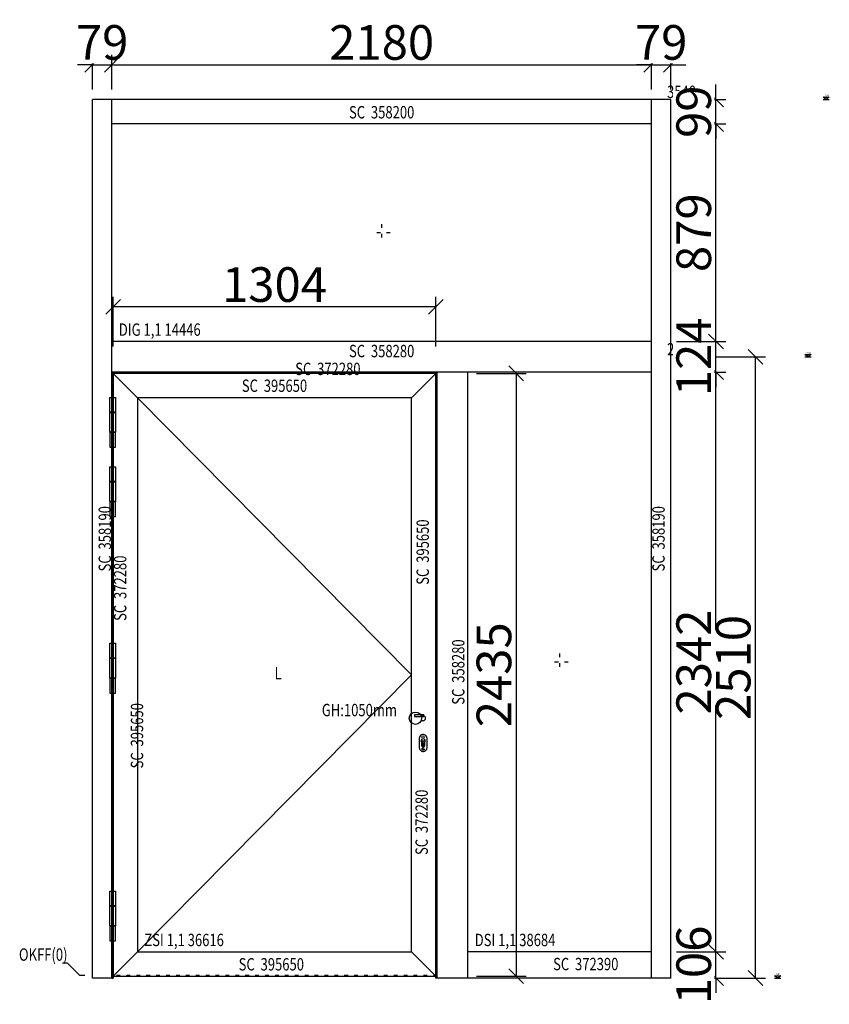
# Model space of a CAD drawing. Units: millimetres. Extents: x 3253 to 6524, y -277 to 3702.
import ezdxf
from ezdxf.enums import TextEntityAlignment as Align

# ---------------------------------------------------------------- set-up
doc = ezdxf.new("R2010")
doc.units = ezdxf.units.MM
doc.header["$LTSCALE"] = 10
doc.linetypes.add('OGLT0', pattern=[10, 4.5, -2.2, 1.1, -2.2])
doc.linetypes.add('OGLT1', pattern=[4, 1.5, -2.5])
doc.layers.add('2-0', color=42, linetype='Continuous')
doc.layers.add('3-0', color=102, linetype='Continuous')
doc.layers.add('ATH DIM-0', color=12, linetype='Continuous', lineweight=30)
doc.styles.add('Dim', font='simplex.shx', dxfattribs={"width": 0.65})
doc.styles.add('ORGADATA', font='txt', dxfattribs={"oblique": 1})
doc.styles.get("Standard").update_dxf_attribs({"font": 'simplex.shx', "width": 0.8})
doc.dimstyles.new('Strich_gbb$0', dxfattribs={"dimscale": 0, "dimtxt": 7, "dimasz": 3, "dimexe": 2, "dimexo": 2, "dimgap": 1, "dimtad": 1, "dimdec": 1, "dimdsep": 46, "dimtxsty": 'Dim', "dimblk": 'OBLIQUE', "dimcen": 0, "dimclrd": 256, "dimclre": 256, "dimclrt": 142, "dimadec": 0, "dimazin": 0, "dimtfac": 1, "dimtdec": 1, "dimtix": 1, "dimtmove": 0, "dimatfit": 3, "dimldrblk": 'DOTSMALL', "dimfxl": 8, "dimfxlon": 1, "dimtfill": 1, "dimtolj": 1, "dimlwd": -1, "dimlwe": -1, "dimarcsym": 0})

# ---------------------------------------------------------------- blocks, each defined once
blk = doc.blocks.new('_Oblique')
at = {"color": 0, "linetype": 'ByBlock', "lineweight": -2}
blk.add_line((-0.5, -0.5), (0.5, 0.5), dxfattribs=at)
blk = doc.blocks.new('*D96')
at = {"layer": 'ATH DIM-0', "transparency": 16777216}
for p, q in [((3546.2, 3419.4), (3546.2, 3559.7)), ((3625.2, 3419.4), (3625.2, 3559.7)), ((3546.2, 3519.7), (3486.2, 3519.7)), ((3546.2, 3519.7), (3625.2, 3519.7)), ((3625.2, 3519.7), (3685.2, 3519.7))]:
    blk.add_line(p, q, dxfattribs=at)
at = {"layer": 'DefPoints', "color": 0, "transparency": 16777216}
for p in [(3546.2, 3379.4), (3625.2, 3379.4)]:
    blk.add_point(p, dxfattribs=at)
at = {"layer": 'ATH DIM-0', "transparency": 16777216, "xscale": 60, "yscale": 60, "zscale": 60}
blk.add_blockref('_Oblique', (3546.2, 3519.7), dxfattribs=at)
at = {"layer": 'ATH DIM-0', "transparency": 16777216, "xscale": 60, "yscale": 60, "zscale": 60, "rotation": 180}
blk.add_blockref('_Oblique', (3625.2, 3519.7), dxfattribs=at)
at = {"layer": 'ATH DIM-0', "color": 142, "transparency": 16777216, "insert": (3585.7, 3609.7), "char_height": 140, "attachment_point": 5, "style": 'Dim', "bg_fill": 3, "box_fill_scale": 1.1, "bg_fill_color": 256, "bg_fill_true_color": 13158600, "bg_fill_transparency": 0}
blk.add_mtext('\\A1;79', dxfattribs=at)
at = {"layer": 'DefPoints', "color": 0, "transparency": 16777216}
blk.add_point((3625.2, 3519.7), dxfattribs=at)
blk = doc.blocks.new('_DotSmall')
blk.add_hatch(color=0).paths.add_polyline_path([(-0.125, 0, 1), (0.125, 0, 1)])
blk = doc.blocks.new('*D97')
at = {"layer": 'ATH DIM-0', "transparency": 16777216}
for p, q in [((3625.2, 3419.4), (3625.2, 3559.7)), ((5805.2, 3419.4), (5805.2, 3559.7)), ((3625.2, 3519.7), (5805.2, 3519.7))]:
    blk.add_line(p, q, dxfattribs=at)
at = {"layer": 'DefPoints', "color": 0, "transparency": 16777216}
for p in [(5805.2, 3519.7), (3625.2, 3379.4), (5805.2, 3379.4)]:
    blk.add_point(p, dxfattribs=at)
at = {"layer": 'ATH DIM-0', "transparency": 16777216, "xscale": 60, "yscale": 60, "zscale": 60, "rotation": 180}
blk.add_blockref('_Oblique', (3625.2, 3519.7), dxfattribs=at)
at = {"layer": 'ATH DIM-0', "transparency": 16777216, "xscale": 60, "yscale": 60, "zscale": 60}
blk.add_blockref('_Oblique', (5805.2, 3519.7), dxfattribs=at)
at = {"layer": 'ATH DIM-0', "color": 142, "transparency": 16777216, "insert": (4715.2, 3609.7), "char_height": 140, "attachment_point": 5, "style": 'Dim', "bg_fill": 3, "box_fill_scale": 1.1, "bg_fill_color": 256, "bg_fill_true_color": 13158600, "bg_fill_transparency": 0}
blk.add_mtext('\\A1;2180', dxfattribs=at)
blk = doc.blocks.new('*D98')
at = {"layer": 'ATH DIM-0', "transparency": 16777216}
for p, q in [((5805.2, 3419.4), (5805.2, 3559.7)), ((5884.2, 3419.4), (5884.2, 3559.7)), ((5805.2, 3519.7), (5745.2, 3519.7)), ((5805.2, 3519.7), (5884.2, 3519.7)), ((5884.2, 3519.7), (5944.2, 3519.7))]:
    blk.add_line(p, q, dxfattribs=at)
at = {"layer": 'DefPoints', "color": 0, "transparency": 16777216}
for p in [(5805.2, 3379.4), (5884.2, 3379.4)]:
    blk.add_point(p, dxfattribs=at)
at = {"layer": 'ATH DIM-0', "transparency": 16777216, "xscale": 60, "yscale": 60, "zscale": 60}
blk.add_blockref('_Oblique', (5805.2, 3519.7), dxfattribs=at)
at = {"layer": 'ATH DIM-0', "transparency": 16777216, "xscale": 60, "yscale": 60, "zscale": 60, "rotation": 180}
blk.add_blockref('_Oblique', (5884.2, 3519.7), dxfattribs=at)
at = {"layer": 'ATH DIM-0', "color": 142, "transparency": 16777216, "insert": (5844.7, 3609.7), "char_height": 140, "attachment_point": 5, "style": 'Dim', "bg_fill": 3, "box_fill_scale": 1.1, "bg_fill_color": 256, "bg_fill_true_color": 13158600, "bg_fill_transparency": 0}
blk.add_mtext('\\A1;79', dxfattribs=at)
at = {"layer": 'DefPoints', "color": 0, "transparency": 16777216}
blk.add_point((5884.2, 3519.7), dxfattribs=at)
blk = doc.blocks.new('*D99')
at = {"layer": 'ATH DIM-0', "transparency": 16777216}
for p, q in [((6066.1, -64.6), (6066.1, -4.6)), ((5906.1, -64.6), (6106.1, -64.6)), ((6066.1, -170.6), (6066.1, -64.6)), ((5924.2, -170.6), (6106.1, -170.6)), ((6066.1, -170.6), (6066.1, -230.6))]:
    blk.add_line(p, q, dxfattribs=at)
at = {"layer": 'DefPoints', "color": 0, "transparency": 16777216}
blk.add_point((5805.2, -64.6), dxfattribs=at)
at = {"layer": 'ATH DIM-0', "transparency": 16777216, "xscale": 60, "yscale": 60, "zscale": 60}
for p, rotation in [((6066.1, -64.6), 270), ((6066.1, -170.6), 90)]:
    blk.add_blockref('_Oblique', p, dxfattribs=dict(at, rotation=rotation))
at = {"layer": 'ATH DIM-0', "color": 142, "transparency": 16777216, "insert": (5976.1, -117.6), "char_height": 140, "attachment_point": 5, "rotation": 90, "style": 'Dim', "bg_fill": 3, "box_fill_scale": 1.1, "bg_fill_color": 256, "bg_fill_true_color": 13158600, "bg_fill_transparency": 0}
blk.add_mtext('\\A1;106', dxfattribs=at)
at = {"layer": 'DefPoints', "color": 0, "transparency": 16777216}
for p in [(6066.1, -64.6), (5884.2, -170.6)]:
    blk.add_point(p, dxfattribs=at)
blk = doc.blocks.new('*D100')
at = {"layer": 'ATH DIM-0', "transparency": 16777216}
for p, q in [((5906.1, 2277.4), (6106.1, 2277.4)), ((6066.1, -64.6), (6066.1, 2277.4)), ((5906.1, -64.6), (6106.1, -64.6))]:
    blk.add_line(p, q, dxfattribs=at)
at = {"layer": 'DefPoints', "color": 0, "transparency": 16777216}
for p in [(5805.2, 2277.4), (6066.1, 2277.4), (5805.2, -64.6)]:
    blk.add_point(p, dxfattribs=at)
at = {"layer": 'ATH DIM-0', "transparency": 16777216, "xscale": 60, "yscale": 60, "zscale": 60}
for p, rotation in [((6066.1, 2277.4), 90), ((6066.1, -64.6), 270)]:
    blk.add_blockref('_Oblique', p, dxfattribs=dict(at, rotation=rotation))
at = {"layer": 'ATH DIM-0', "color": 142, "transparency": 16777216, "insert": (5976.1, 1106.4), "char_height": 140, "attachment_point": 5, "rotation": 90, "style": 'Dim', "bg_fill": 3, "box_fill_scale": 1.1, "bg_fill_color": 256, "bg_fill_true_color": 13158600, "bg_fill_transparency": 0}
blk.add_mtext('\\A1;2342', dxfattribs=at)
blk = doc.blocks.new('*D101')
at = {"layer": 'ATH DIM-0', "transparency": 16777216}
for p, q in [((6066.1, 2401.4), (6066.1, 2461.4)), ((5906.1, 2401.4), (6106.1, 2401.4)), ((6066.1, 2277.4), (6066.1, 2401.4)), ((5906.1, 2277.4), (6106.1, 2277.4)), ((6066.1, 2277.4), (6066.1, 2217.4))]:
    blk.add_line(p, q, dxfattribs=at)
at = {"layer": 'DefPoints', "color": 0, "transparency": 16777216}
for p in [(5805.2, 2401.4), (5805.2, 2277.4)]:
    blk.add_point(p, dxfattribs=at)
at = {"layer": 'ATH DIM-0', "transparency": 16777216, "xscale": 60, "yscale": 60, "zscale": 60}
for p, rotation in [((6066.1, 2401.4), 270), ((6066.1, 2277.4), 90)]:
    blk.add_blockref('_Oblique', p, dxfattribs=dict(at, rotation=rotation))
at = {"layer": 'ATH DIM-0', "color": 142, "transparency": 16777216, "insert": (5976.1, 2339.4), "char_height": 140, "attachment_point": 5, "rotation": 90, "style": 'Dim', "bg_fill": 3, "box_fill_scale": 1.1, "bg_fill_color": 256, "bg_fill_true_color": 13158600, "bg_fill_transparency": 0}
blk.add_mtext('\\A1;124', dxfattribs=at)
at = {"layer": 'DefPoints', "color": 0, "transparency": 16777216}
blk.add_point((6066.1, 2401.4), dxfattribs=at)
blk = doc.blocks.new('*D102')
at = {"layer": 'ATH DIM-0', "transparency": 16777216}
for p, q in [((5906.1, 3280.4), (6106.1, 3280.4)), ((6066.1, 2401.4), (6066.1, 3280.4)), ((5906.1, 2401.4), (6106.1, 2401.4))]:
    blk.add_line(p, q, dxfattribs=at)
at = {"layer": 'DefPoints', "color": 0, "transparency": 16777216}
for p in [(5805.2, 3280.4), (6066.1, 3280.4), (5805.2, 2401.4)]:
    blk.add_point(p, dxfattribs=at)
at = {"layer": 'ATH DIM-0', "transparency": 16777216, "xscale": 60, "yscale": 60, "zscale": 60}
for p, rotation in [((6066.1, 3280.4), 90), ((6066.1, 2401.4), 270)]:
    blk.add_blockref('_Oblique', p, dxfattribs=dict(at, rotation=rotation))
at = {"layer": 'ATH DIM-0', "color": 142, "transparency": 16777216, "insert": (5976.1, 2840.9), "char_height": 140, "attachment_point": 5, "rotation": 90, "style": 'Dim', "bg_fill": 3, "box_fill_scale": 1.1, "bg_fill_color": 256, "bg_fill_true_color": 13158600, "bg_fill_transparency": 0}
blk.add_mtext('\\A1;879', dxfattribs=at)
blk = doc.blocks.new('*D103')
at = {"layer": 'ATH DIM-0', "transparency": 16777216}
for p, q in [((6066.1, 3379.4), (6066.1, 3439.4)), ((5906.1, 3379.4), (6106.1, 3379.4)), ((6066.1, 3280.4), (6066.1, 3379.4)), ((5906.1, 3280.4), (6106.1, 3280.4)), ((6066.1, 3280.4), (6066.1, 3220.4))]:
    blk.add_line(p, q, dxfattribs=at)
at = {"layer": 'DefPoints', "color": 0, "transparency": 16777216}
for p in [(5805.2, 3379.4), (5805.2, 3280.4)]:
    blk.add_point(p, dxfattribs=at)
at = {"layer": 'ATH DIM-0', "transparency": 16777216, "xscale": 60, "yscale": 60, "zscale": 60}
for p, rotation in [((6066.1, 3379.4), 270), ((6066.1, 3280.4), 90)]:
    blk.add_blockref('_Oblique', p, dxfattribs=dict(at, rotation=rotation))
at = {"layer": 'ATH DIM-0', "color": 142, "transparency": 16777216, "insert": (5976.1, 3329.9), "char_height": 140, "attachment_point": 5, "rotation": 90, "style": 'Dim', "bg_fill": 3, "box_fill_scale": 1.1, "bg_fill_color": 256, "bg_fill_true_color": 13158600, "bg_fill_transparency": 0}
blk.add_mtext('\\A1;99', dxfattribs=at)
at = {"layer": 'DefPoints', "color": 0, "transparency": 16777216}
blk.add_point((6066.1, 3379.4), dxfattribs=at)
blk = doc.blocks.new('*D104')
at = {"layer": 'ATH DIM-0', "transparency": 16777216}
for p, q in [((6065.6, 2339.4), (6265.6, 2339.4)), ((6225.6, -170.6), (6225.6, 2339.4)), ((6065.6, -170.6), (6265.6, -170.6))]:
    blk.add_line(p, q, dxfattribs=at)
at = {"layer": 'DefPoints', "color": 0, "transparency": 16777216}
for p in [(5805.2, 2339.4), (6225.6, 2339.4), (5884.2, -170.6)]:
    blk.add_point(p, dxfattribs=at)
at = {"layer": 'ATH DIM-0', "transparency": 16777216, "xscale": 60, "yscale": 60, "zscale": 60}
for p, rotation in [((6225.6, 2339.4), 90), ((6225.6, -170.6), 270)]:
    blk.add_blockref('_Oblique', p, dxfattribs=dict(at, rotation=rotation))
at = {"layer": 'ATH DIM-0', "color": 142, "transparency": 16777216, "insert": (6135.6, 1084.4), "char_height": 140, "attachment_point": 5, "rotation": 90, "style": 'Dim', "bg_fill": 3, "box_fill_scale": 1.1, "bg_fill_color": 256, "bg_fill_true_color": 13158600, "bg_fill_transparency": 0}
blk.add_mtext('\\A1;2510', dxfattribs=at)
blk = doc.blocks.new('*D106')
at = {"layer": 'ATH DIM-0', "transparency": 16777216}
for p, q in [((3630.2, 2381.4), (3630.2, 2581.4)), ((4934.2, 2381.4), (4934.2, 2581.4)), ((4934.2, 2541.4), (3630.2, 2541.4))]:
    blk.add_line(p, q, dxfattribs=at)
at = {"layer": 'DefPoints', "color": 0, "transparency": 16777216}
for p in [(3630.2, 2541.4), (3630.2, 2272.4), (4934.2, 2272.4)]:
    blk.add_point(p, dxfattribs=at)
at = {"layer": 'ATH DIM-0', "transparency": 16777216, "xscale": 60, "yscale": 60, "zscale": 60, "rotation": 180}
blk.add_blockref('_Oblique', (3630.2, 2541.4), dxfattribs=at)
at = {"layer": 'ATH DIM-0', "transparency": 16777216, "xscale": 60, "yscale": 60, "zscale": 60}
blk.add_blockref('_Oblique', (4934.2, 2541.4), dxfattribs=at)
at = {"layer": 'ATH DIM-0', "color": 142, "transparency": 16777216, "insert": (4282.2, 2631.4), "char_height": 140, "attachment_point": 5, "style": 'Dim', "bg_fill": 3, "box_fill_scale": 1.1, "bg_fill_color": 256, "bg_fill_true_color": 13158600, "bg_fill_transparency": 0}
blk.add_mtext('\\A1;1304', dxfattribs=at)
blk = doc.blocks.new('*D107')
at = {"layer": 'ATH DIM-0', "transparency": 16777216}
for p, q in [((5098.8, 2272.4), (5298.8, 2272.4)), ((5258.8, 2272.4), (5258.8, -162.6)), ((5098.8, -162.6), (5298.8, -162.6))]:
    blk.add_line(p, q, dxfattribs=at)
at = {"layer": 'DefPoints', "color": 0, "transparency": 16777216}
for p in [(4934.2, 2272.4), (4934.2, -162.6), (5258.8, -162.6)]:
    blk.add_point(p, dxfattribs=at)
at = {"layer": 'ATH DIM-0', "transparency": 16777216, "xscale": 60, "yscale": 60, "zscale": 60}
for p, rotation in [((5258.8, 2272.4), 90), ((5258.8, -162.6), 270)]:
    blk.add_blockref('_Oblique', p, dxfattribs=dict(at, rotation=rotation))
at = {"layer": 'ATH DIM-0', "color": 142, "transparency": 16777216, "insert": (5168.8, 1054.9), "char_height": 140, "attachment_point": 5, "rotation": 90, "style": 'Dim', "bg_fill": 3, "box_fill_scale": 1.1, "bg_fill_color": 256, "bg_fill_true_color": 13158600, "bg_fill_transparency": 0}
blk.add_mtext('\\A1;2435', dxfattribs=at)
blk = doc.blocks.new('-ATH_LEVEL')
at = {"layer": '3-0'}
for p, q in [((-12.7, 9), (12.8, 9)), ((0, 0), (-12.7, 9)), ((-12.7, 0), (12.8, 0)), ((12.8, 9), (0, 0))]:
    blk.add_line(p, q, dxfattribs=at)
at = {"layer": '2-0', "width": 0.7, "flags": 8}
blk.add_attdef('HKOTE', text='', height=7, dxfattribs=at).set_placement((0, 15.5), align=Align.MIDDLE)
at = {"layer": '2-0', "width": 0.7}
for tag, p in [('T1', (21.5, 12.3)), ('T2', (21.5, 5.3)), ('T3', (21.5, -1.7))]:
    blk.add_attdef(tag, p, '', height=5, dxfattribs=at)

msp = doc.modelspace()

# ---------------------------------------------------------------- linework, layer by layer
at = {"color": 7, "linetype": 'Continuous'}
msp.add_circle((4851.74, 879.41), 25, dxfattribs=at)
for centre, radius, start, end in [((4882.72, 879.41), 10, 270, 90), ((4882.77, 797.91), 15.75, 0, 180), ((4882.77, 787.41), 8.7, 88.44826, 233.2945), ((4882.77, 787.41), 8.7, 306.70543, 233.29457), ((4882.77, 760.91), 15.75, 180, 0), ((4882.77, 767.41), 5.2, 180, 0)]:
    msp.add_arc(centre, radius, start, end, dxfattribs=at)
at = {"layer": '2-0', "color": 0, "linetype": 'Continuous'}
for p, q in [((5957.53, 3379.41), (5952.28, 3384.66)), ((5952.28, 3384.66), (5985.54, 3384.66)), ((5957.53, 3379.41), (5962.78, 3384.66)), ((3546.22, 2339.41), (3546.22, 3379.41)), ((3625.22, 3379.41), (3546.22, 3379.41)), ((5001.22, 3379.41), (3625.22, 3379.41)), ((3625.22, 2339.41), (3625.22, 3379.41)), ((5805.22, 3379.41), (5001.22, 3379.41)), ((5805.22, 2339.41), (5805.22, 3379.41)), ((5884.22, 3379.41), (5805.22, 3379.41)), ((5884.22, 2339.41), (5884.22, 3379.41)), ((5001.22, 3280.41), (3625.22, 3280.41)), ((5805.22, 3280.41), (5001.22, 3280.41)), ((5001.22, 2401.41), (3625.22, 2401.41)), ((5805.22, 2401.41), (5001.22, 2401.41)), ((3546.22, -170.59), (3546.22, 2339.41)), ((3625.22, -170.59), (3625.22, 2339.41)), ((5805.22, -170.59), (5805.22, 2339.41)), ((5884.22, -170.59), (5884.22, 2339.41)), ((5957.53, 2339.41), (5952.28, 2344.66)), ((5952.28, 2344.66), (5985.54, 2344.66)), ((5957.53, 2339.41), (5962.78, 2344.66)), ((3625.22, 2277.41), (3625.22, -170.59)), ((4939.22, 2277.41), (3625.22, 2277.41)), ((3630.22, 2272.41), (3625.22, 2277.41)), ((5001.22, 2277.41), (3625.22, 2277.41)), ((3630.22, 2272.41), (3630.22, -170.59)), ((4934.22, 2272.41), (3630.22, 2272.41)), ((3630.22, 2272.41), (3630.22, -162.59)), ((4934.22, 2272.41), (3630.22, 2272.41)), ((3728.22, 2174.41), (3630.22, 2272.41)), ((4836.22, 2174.41), (4934.22, 2272.41)), ((4934.22, 2272.41), (4939.22, 2277.41)), ((4934.22, -170.59), (4934.22, 2272.41)), ((4934.22, -162.59), (4934.22, 2272.41)), ((4939.22, -170.59), (4939.22, 2277.41)), ((4939.22, -170.59), (4939.22, 2277.41)), ((5805.22, 2277.41), (5001.22, 2277.41)), ((5063.22, -170.59), (5063.22, 2277.41)), ((3617.22, 2175.41), (3639.22, 2175.41)), ((3617.22, 2115.91), (3617.22, 2175.41)), ((3639.22, 2175.41), (3639.22, 2115.91)), ((3728.22, 2174.41), (3728.22, -64.59)), ((4836.22, 2174.41), (3728.22, 2174.41)), ((4836.22, 1054.91), (3728.22, 2174.41)), ((4836.22, -64.59), (4836.22, 2174.41)), ((3639.22, 2115.91), (3617.22, 2115.91)), ((3617.22, 2114.91), (3639.22, 2114.91)), ((3617.22, 2034.91), (3617.22, 2114.91)), ((3639.22, 2114.91), (3639.22, 2034.91)), ((3639.22, 2034.91), (3617.22, 2034.91)), ((3639.22, 2033.91), (3617.22, 2033.91)), ((3617.22, 2033.91), (3617.22, 1974.41)), ((3639.22, 1974.41), (3639.22, 2033.91)), ((3617.22, 1974.41), (3639.22, 1974.41)), ((3617.22, 1895.41), (3639.22, 1895.41)), ((3617.22, 1835.91), (3617.22, 1895.41)), ((3639.22, 1895.41), (3639.22, 1835.91)), ((3639.22, 1835.91), (3617.22, 1835.91)), ((3617.22, 1834.91), (3639.22, 1834.91)), ((3617.22, 1754.91), (3617.22, 1834.91)), ((3639.22, 1834.91), (3639.22, 1754.91)), ((3639.22, 1754.91), (3617.22, 1754.91)), ((3639.22, 1753.91), (3617.22, 1753.91)), ((3617.22, 1753.91), (3617.22, 1694.41)), ((3639.22, 1694.41), (3639.22, 1753.91)), ((3617.22, 1694.41), (3639.22, 1694.41)), ((3617.22, 1181.91), (3639.22, 1181.91)), ((3617.22, 1122.41), (3617.22, 1181.91)), ((3639.22, 1181.91), (3639.22, 1122.41)), ((3639.22, 1122.41), (3617.22, 1122.41)), ((3617.22, 1121.41), (3639.22, 1121.41)), ((3617.22, 1041.41), (3617.22, 1121.41)), ((3639.22, 1121.41), (3639.22, 1041.41)), ((3639.22, 1041.41), (3617.22, 1041.41)), ((3639.22, 1040.41), (3617.22, 1040.41)), ((3617.22, 1040.41), (3617.22, 980.91)), ((3639.22, 980.91), (3639.22, 1040.41)), ((3728.22, -64.59), (4836.22, 1054.91)), ((3617.22, 980.91), (3639.22, 980.91)), ((4885.09, 893.17), (4848.27, 893.17)), ((4848.27, 893.17), (4848.27, 885.66)), ((4848.27, 885.66), (4885.09, 885.66)), ((4882.72, 889.41), (4874.65, 889.41)), ((4885.09, 885.66), (4885.09, 893.17)), ((4882.72, 869.41), (4874.65, 869.41)), ((4867.02, 797.91), (4867.02, 760.91)), ((4898.52, 760.91), (4898.52, 797.91)), ((4877.57, 767.41), (4877.57, 780.44)), ((4877.57, 780.44), (4877.57, 780.44)), ((4877.57, 768.13), (4877.57, 767.41)), ((4887.97, 780.44), (4887.97, 767.41)), ((4887.97, 768.14), (4887.97, 780.44)), ((3617.22, 180.41), (3639.22, 180.41)), ((3617.22, 120.91), (3617.22, 180.41)), ((3639.22, 180.41), (3639.22, 120.91)), ((3639.22, 120.91), (3617.22, 120.91)), ((3617.22, 119.91), (3639.22, 119.91)), ((3617.22, 39.91), (3617.22, 119.91)), ((3639.22, 119.91), (3639.22, 39.91)), ((3639.22, 39.91), (3617.22, 39.91)), ((3639.22, 38.91), (3617.22, 38.91)), ((3617.22, 38.91), (3617.22, -20.59)), ((3639.22, -20.59), (3639.22, 38.91)), ((3617.22, -20.59), (3639.22, -20.59)), ((3728.22, -64.59), (3630.22, -162.59)), ((3728.22, -64.59), (4836.22, -64.59)), ((4836.22, -64.59), (4934.22, -162.59)), ((5805.22, -64.59), (5063.22, -64.59)), ((3445.63, -110.59), (3425.17, -110.59)), ((3495.63, -160.59), (3445.63, -110.59)), ((5957.53, -160.59), (5952.28, -155.34)), ((5952.28, -155.34), (5985.54, -155.34)), ((5957.53, -160.59), (5962.78, -155.34)), ((3515.63, -160.59), (3495.63, -160.59)), ((3625.22, -170.59), (3546.22, -170.59)), ((3625.22, -170.59), (3630.22, -170.59)), ((3630.22, -162.59), (4934.22, -162.59)), ((4939.22, -170.59), (4934.22, -170.59)), ((5063.22, -170.59), (4939.22, -170.59)), ((5805.22, -170.59), (5063.22, -170.59)), ((5884.22, -170.59), (5805.22, -170.59))]:
    msp.add_line(p, q, dxfattribs=at)
at = {"layer": '2-0', "color": 0, "linetype": 'OGLT1'}
for p, q in [((4715.22, 2875.91), (4715.22, 2805.91)), ((4750.22, 2840.91), (4680.22, 2840.91)), ((5434.22, 1141.41), (5434.22, 1071.41)), ((5469.22, 1106.41), (5399.22, 1106.41)), ((4939.22, -160.59), (3625.22, -160.59)), ((4939.22, -160.59), (3625.22, -160.59))]:
    msp.add_line(p, q, dxfattribs=at)
at = {"layer": '2-0', "color": 0, "linetype": 'OGLT0'}
for p, q in [((4875.27, 804.41), (4890.27, 804.41)), ((4882.77, 742.6), (4882.77, 816.23)), ((4872.85, 787.41), (4892.58, 787.41)), ((4882.82, 754.41), (4875.32, 754.41)), ((4882.82, 754.41), (4890.32, 754.41))]:
    msp.add_line(p, q, dxfattribs=at)

# ---------------------------------------------------------------- block references
at = {"layer": 'ATH DIM-0'}
ref = msp.add_blockref('-ATH_LEVEL', (6511.3, 3379.41), dxfattribs=at)
ref.add_attrib('HKOTE', '+3.540', dxfattribs={"layer": '2-0', "height": 7, "width": 0.7}).set_placement((6511.3, 3394.92), align=Align.MIDDLE)
ref = msp.add_blockref('-ATH_LEVEL', (6438.51, 2339.41), dxfattribs=at)
ref.add_attrib('HKOTE', '+2.500', dxfattribs={"layer": '2-0', "height": 7, "width": 0.7}).set_placement((6438.51, 2354.92), align=Align.MIDDLE)
ref = msp.add_blockref('-ATH_LEVEL', (6315.88, -170.59), dxfattribs=at)
ref.add_attrib('HKOTE', '%%u-0.010%%u', dxfattribs={"layer": '2-0', "height": 7, "width": 0.7}).set_placement((6315.88, -155.08), align=Align.MIDDLE)

# ---------------------------------------------------------------- texts
at = {"layer": '2-0', "style": 'ORGADATA', "width": 0.772222}
for s, p in [('3540', (5985.54, 3385.19)), ('2500', (5985.54, 2345.19)), ('L', (4311.41, 1035.91)), ('OKFF(0)', (3445.63, -100.59)), ('0', (5985.54, -154.81))]:
    msp.add_text(s, height=50, dxfattribs=at).set_placement(p, align=Align.RIGHT)
for s, p in [('SC  358200', (4715.22, 3302.71)), ('SC  358280', (4715.22, 2337.77)), ('SC  372280', (4497.88, 2265.77)), ('SC  395650', (4282.22, 2197.77)), ('GH:1050mm', (4625.25, 887.36)), ('SC  395650', (4269.34, -139.94)), ('SC  372390', (5539.92, -138.96))]:
    msp.add_text(s, height=50, dxfattribs=at).set_placement(p, align=Align.CENTER)
for s, p in [('DIG 1,1 14446', (3653.22, 2424.41)), ('ZSI 1,1 36616', (3756.22, -41.59)), ('DSI 1,1 38684', (5091.22, -41.59))]:
    msp.add_text(s, height=50, dxfattribs=at).set_placement(p)
at = {"layer": '2-0', "style": 'ORGADATA', "text_generation_flag": 6, "width": 0.772222}
for s, p in [('SC  358190', (3571.57, 1604.41)), ('SC  372280', (3633.57, 1404.41)), ('SC  358280', (4999.57, 1065.91)), ('SC  395650', (3701.57, 808.57))]:
    msp.add_text(s, height=50, rotation=270, dxfattribs=at).set_placement(p, align=Align.TOP_CENTER)
at = {"layer": '2-0', "style": 'ORGADATA', "width": 0.772222}
for s, p in [('SC  358190', (5858.86, 1604.41)), ('SC  395650', (4906.13, 1550.52)), ('SC  372280', (4901.72, 458.68))]:
    msp.add_text(s, height=50, rotation=90, dxfattribs=at).set_placement(p, align=Align.CENTER)

# ---------------------------------------------------------------- next in the draw order: dimensions: what is measured, and where the dimension line sits
at = {"layer": 'ATH DIM-0'}
for base, p1, p2, override, picture, middle in [((3625.22, 3519.73), (3546.22, 3379.41), (3625.22, 3379.41), {"dimscale": 20, "dimtix": 1, "dimtofl": 1, "dimtmove": 0, "dimatfit": 3}, '*D96', (3585.72, 3609.73)), ((3630.22, 2541.4), (4934.22, 2272.41), (3630.22, 2272.41), {"dimscale": 20}, '*D106', (4282.22, 2631.4))]:
    dim = msp.add_linear_dim(base=base, p1=p1, p2=p2, dimstyle='Strich_gbb$0', override=override, dxfattribs=at)
    dim.commit()
    dim.dimension.update_dxf_attribs({"geometry": picture, "text_midpoint": middle})
dim = msp.add_linear_dim(base=(6066.07, -64.59), p1=(5884.22, -170.59), p2=(5805.22, -64.59), angle=90, dimstyle='Strich_gbb$0', override={"dimscale": 20, "dimtix": 1, "dimtofl": 1, "dimtmove": 0, "dimatfit": 3}, dxfattribs=at)
dim.commit()
dim.dimension.update_dxf_attribs({"geometry": '*D99', "text_midpoint": (5976.07, -117.59)})

# ---------------------------------------------------------------- next in the draw order: dimensions: what is measured, and where the dimension line sits
dim = msp.add_linear_dim(base=(5805.22, 3519.73), p1=(3625.22, 3379.41), p2=(5805.22, 3379.41), dimstyle='Strich_gbb$0', override={"dimscale": 20, "dimtix": 1, "dimtofl": 1, "dimtmove": 1, "dimatfit": 3}, dxfattribs=at)
dim.commit()
dim.dimension.update_dxf_attribs({"geometry": '*D97', "text_midpoint": (4715.22, 3609.73)})
dim = msp.add_linear_dim(base=(6066.07, 2277.41), p1=(5805.22, -64.59), p2=(5805.22, 2277.41), angle=90, dimstyle='Strich_gbb$0', override={"dimscale": 20, "dimtix": 1, "dimtofl": 1, "dimtmove": 1, "dimatfit": 3}, dxfattribs=at)
dim.commit()
dim.dimension.update_dxf_attribs({"geometry": '*D100', "text_midpoint": (5976.07, 1106.41)})
dim = msp.add_linear_dim(base=(5258.79, -162.59), p1=(4934.22, 2272.41), p2=(4934.22, -162.59), angle=90, dimstyle='Strich_gbb$0', override={"dimscale": 20}, dxfattribs=at)
dim.commit()
dim.dimension.update_dxf_attribs({"geometry": '*D107', "text_midpoint": (5258.79, 1054.91), "dimtype": 160})

# ---------------------------------------------------------------- next in the draw order: dimensions: what is measured, and where the dimension line sits
dim = msp.add_linear_dim(base=(5884.22, 3519.73), p1=(5805.22, 3379.41), p2=(5884.22, 3379.41), dimstyle='Strich_gbb$0', override={"dimscale": 20, "dimtix": 1, "dimtofl": 1, "dimtmove": 0, "dimatfit": 3}, dxfattribs=at)
dim.commit()
dim.dimension.update_dxf_attribs({"geometry": '*D98', "text_midpoint": (5844.72, 3609.73)})
dim = msp.add_linear_dim(base=(6066.07, 2401.41), p1=(5805.22, 2277.41), p2=(5805.22, 2401.41), angle=90, dimstyle='Strich_gbb$0', override={"dimscale": 20, "dimtix": 1, "dimtofl": 1, "dimtmove": 0, "dimatfit": 3}, dxfattribs=at)
dim.commit()
dim.dimension.update_dxf_attribs({"geometry": '*D101', "text_midpoint": (5976.07, 2339.41)})

# ---------------------------------------------------------------- next in the draw order: dimensions: what is measured, and where the dimension line sits
dim = msp.add_linear_dim(base=(6066.07, 3280.41), p1=(5805.22, 2401.41), p2=(5805.22, 3280.41), angle=90, dimstyle='Strich_gbb$0', override={"dimscale": 20, "dimtix": 1, "dimtofl": 1, "dimtmove": 0, "dimatfit": 3}, dxfattribs=at)
dim.commit()
dim.dimension.update_dxf_attribs({"geometry": '*D102', "text_midpoint": (5976.07, 2840.91)})

# ---------------------------------------------------------------- next in the draw order: dimensions: what is measured, and where the dimension line sits
for base, p1, p2, picture, middle in [((6066.07, 3379.41), (5805.22, 3280.41), (5805.22, 3379.41), '*D103', (5976.07, 3329.91)), ((6225.61, 2339.41), (5884.22, -170.59), (5805.22, 2339.41), '*D104', (6135.61, 1084.41))]:
    dim = msp.add_linear_dim(base=base, p1=p1, p2=p2, angle=90, dimstyle='Strich_gbb$0', override={"dimscale": 20, "dimtix": 1, "dimtofl": 1, "dimtmove": 0, "dimatfit": 3}, dxfattribs=at)
    dim.commit()
    dim.dimension.update_dxf_attribs({"geometry": picture, "text_midpoint": middle})

doc.saveas('drawing.dxf')
